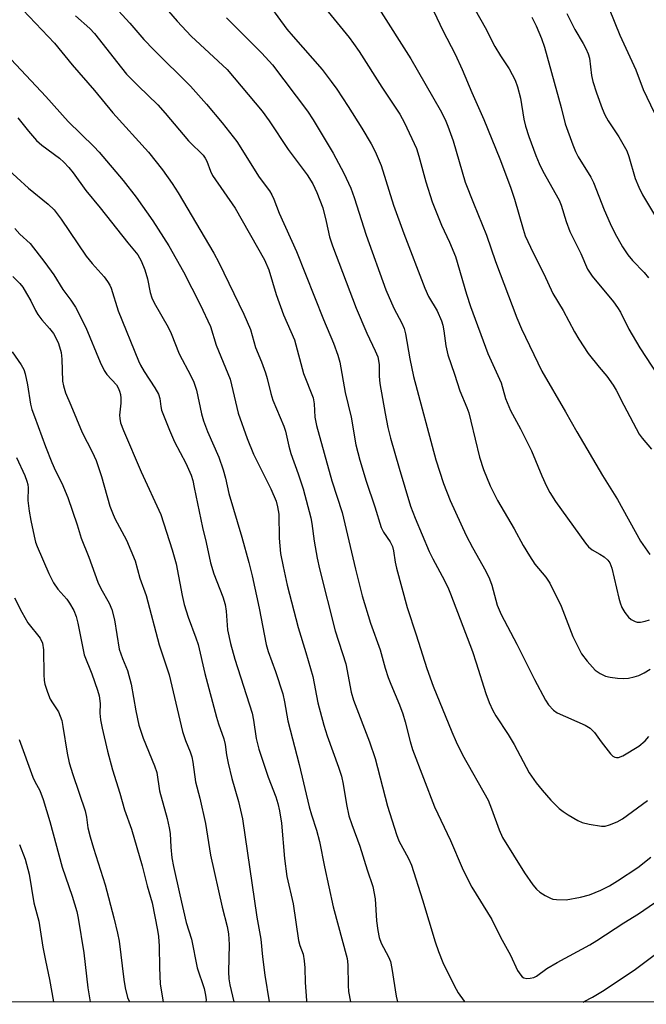
# Model space of a CAD drawing. Units: inches. Extents: x 1279769 to 1285769, y 581448 to 585448.
# Drawn here: x 1279971 to 1280123, y 581448 to 581686 of the extents above; entities that cross this region are included whole.
import ezdxf

# ---------------------------------------------------------------- set-up
doc = ezdxf.new("R2010")
doc.units = ezdxf.units.IN
doc.header["$MEASUREMENT"] = 0
doc.layers.add('NTRL-Trees', color=3, linetype='Continuous')
doc.layers.add('Undefined', color=1, linetype='Continuous')

msp = doc.modelspace()

# ---------------------------------------------------------------- linework, layer by layer
at = {"layer": 'NTRL-Trees'}
msp.add_lwpolyline([(1285563.88, 581447.65), (1279769.07, 581448.24), (1279769.13, 582147.49), (1279804.96, 582205.41), (1279841.48, 582232.42), (1279864.19, 582229.3), (1279895.96, 582179.3), (1279924.09, 582048.05), (1279970.44, 582043.36), (1280002.74, 582018.36), (1280063.15, 581978.26), (1280108.46, 581931.9), (1280177.21, 581930.34)], dxfattribs=at)
at = {"layer": 'Undefined'}
for points, elevation in [([(1280004.82, 581690.38), (1280009.06, 581685.49), (1280012.44, 581681.91), (1280021.18, 581673.82), (1280029.59, 581663.71), (1280031.34, 581661.43), (1280035.92, 581654.47), (1280040.53, 581648.32), (1280041.88, 581646.12), (1280042.84, 581644.06), (1280044.27, 581640.36), (1280045.14, 581637.07), (1280045.89, 581633.33), (1280046.61, 581631.17), (1280052.4, 581616.06), (1280054.95, 581610.06), (1280057, 581605.77), (1280057.6, 581604.26), (1280057.91, 581602.44), (1280057.96, 581599.59), (1280058.12, 581597.84), (1280059.36, 581590.57), (1280060.03, 581587.19), (1280060.68, 581584.6), (1280062.74, 581577.34), (1280065.51, 581568.17), (1280066.61, 581565.27), (1280070.01, 581557.16), (1280070.88, 581555.4), (1280073.21, 581551.21), (1280074.51, 581548.58), (1280075.21, 581546.99), (1280080.53, 581532.99), (1280081.44, 581530.3), (1280083.74, 581522.84), (1280084.52, 581520.64), (1280085.42, 581518.75), (1280086.13, 581517.46), (1280089.13, 581512.96), (1280090.62, 581510.48), (1280094.23, 581503.66), (1280095.95, 581501.26), (1280097.38, 581499.48), (1280099.48, 581497.07), (1280100.66, 581495.79), (1280101.5, 581495), (1280102.42, 581494.3), (1280103.68, 581493.51), (1280105.98, 581492.14), (1280107.04, 581491.64), (1280108.77, 581491.22), (1280111.71, 581490.76), (1280112.58, 581490.75), (1280113.67, 581491.03), (1280115.55, 581491.79), (1280116.82, 581492.49), (1280122.88, 581496.93)], 492), ([(1280029.73, 581691.68), (1280035.57, 581683.6), (1280037.09, 581681.77), (1280044.12, 581673.78), (1280046.33, 581670.95), (1280047.7, 581669.02), (1280050.4, 581664.88), (1280053.74, 581659.59), (1280056.02, 581655.81), (1280056.96, 581654.01), (1280058.4, 581650.59), (1280061.43, 581641), (1280063.92, 581634.13), (1280068.99, 581620.88), (1280069.9, 581618.9), (1280072, 581615.41), (1280073.03, 581613.01), (1280073.33, 581611.94), (1280073.59, 581610.58), (1280074.03, 581606.92), (1280074.57, 581604.75), (1280076.2, 581600.1), (1280077.42, 581596.11), (1280079.11, 581592.05), (1280079.59, 581590.71), (1280080.14, 581588.77), (1280082.21, 581580), (1280083.16, 581577.06), (1280084.78, 581573.11), (1280086.57, 581569.55), (1280090.58, 581562.68), (1280092.8, 581558.66), (1280094.33, 581556.13), (1280095.61, 581554.14), (1280098.25, 581550.99), (1280099.19, 581549.52), (1280101.95, 581543.99), (1280104.76, 581536.62), (1280106.9, 581532.48), (1280108.29, 581530.64), (1280110.2, 581528.48), (1280111.39, 581527.66), (1280112.7, 581527.03), (1280113.84, 581526.76), (1280115.62, 581526.56), (1280117.11, 581526.46), (1280118.27, 581526.54), (1280119.67, 581526.84), (1280120.75, 581527.21), (1280122.03, 581527.86), (1280123.5, 581528.75)], 488), ([(1280079.81, 581690.78), (1280083.57, 581684.01), (1280085.95, 581679.37), (1280087.27, 581677.11), (1280089.38, 581673.95), (1280090.87, 581671.25), (1280091.43, 581669.66), (1280092.15, 581666.9), (1280092.96, 581661.83), (1280093.35, 581660.13), (1280094.13, 581657.62), (1280095.85, 581652.98), (1280096.64, 581651.07), (1280097.56, 581649.24), (1280101.52, 581642.17), (1280101.97, 581640.97), (1280103.18, 581637.03), (1280104.06, 581634.59), (1280106.69, 581629.28), (1280108.33, 581625.53), (1280109.45, 581623.81), (1280114.62, 581617.61), (1280115.63, 581616.27), (1280116.31, 581615.08), (1280118.33, 581610.99), (1280120.99, 581606.45), (1280125.31, 581599.91)], 480), ([(1279992.97, 581690.02), (1279997.57, 581685.02), (1280001.02, 581681.11), (1280003.39, 581678.59), (1280012.25, 581669.82), (1280016.17, 581665.44), (1280019.97, 581660.95), (1280023.52, 581656.43), (1280028.93, 581647.8), (1280031.37, 581644.45), (1280031.99, 581643.46), (1280032.47, 581642.46), (1280033.74, 581639.07), (1280037.93, 581629.75), (1280044.48, 581613.32), (1280046.9, 581607.59), (1280047.97, 581604.73), (1280048.4, 581603), (1280049.7, 581595.63), (1280051.12, 581589.66), (1280052.32, 581583.03), (1280053.24, 581579.3), (1280054.81, 581574.21), (1280056.91, 581568), (1280058.38, 581563.04), (1280058.94, 581561.9), (1280060.63, 581559.57), (1280061.18, 581558.39), (1280061.44, 581557.39), (1280061.8, 581554.65), (1280062.11, 581553.19), (1280064.69, 581543.62), (1280066.91, 581537.06), (1280069.43, 581528.89), (1280071.02, 581524.63), (1280075.51, 581513.54), (1280076.55, 581511.15), (1280078.1, 581507.99), (1280084.27, 581497.02), (1280085.14, 581494.95), (1280086.95, 581489.85), (1280087.78, 581488.04), (1280093.11, 581479.44), (1280095.11, 581476.54), (1280096.03, 581475.49), (1280096.84, 581474.75), (1280098.08, 581473.94), (1280099.39, 581473.29), (1280099.95, 581473.12), (1280100.83, 581473), (1280103.22, 581472.96), (1280106.61, 581473.57), (1280108.85, 581474.16), (1280111.6, 581475.28), (1280113.63, 581476.35), (1280115.61, 581477.54), (1280120.54, 581480.76), (1280123.67, 581483.28)], 494), ([(1280044.89, 581688.64), (1280050.68, 581681.54), (1280051.74, 581680.14), (1280053.06, 581678.18), (1280058.59, 581669.51), (1280062.92, 581662.97), (1280064.05, 581660.89), (1280066.95, 581654.72), (1280067.55, 581652.85), (1280069.22, 581646.65), (1280070.78, 581641.82), (1280073.05, 581636.15), (1280074.98, 581632.07), (1280076.4, 581628.59), (1280079.03, 581619.44), (1280080, 581616.46), (1280084.23, 581605.08), (1280087.45, 581597.97), (1280088.51, 581594.25), (1280089.69, 581591.34), (1280092.15, 581586.85), (1280094.79, 581581.54), (1280097.26, 581575.54), (1280098.43, 581572.98), (1280099.26, 581571.47), (1280100.62, 581569.26), (1280107.86, 581559.22), (1280108.59, 581558.3), (1280109.44, 581557.6), (1280111.35, 581556.55), (1280112.35, 581555.89), (1280113.25, 581555.12), (1280113.75, 581554.46), (1280114.26, 581553.18), (1280115.93, 581545.89), (1280116.25, 581544.76), (1280116.67, 581543.68), (1280117.36, 581542.41), (1280118.23, 581541.28), (1280118.88, 581540.75), (1280119.87, 581540.25), (1280120.4, 581540.12), (1280121.2, 581540.14), (1280122.29, 581540.37), (1280123.38, 581540.7)], 486), ([(1280057.84, 581688.57), (1280065.6, 581676.4), (1280072.68, 581664.03), (1280073.9, 581661.7), (1280074.55, 581660.08), (1280075.8, 581656.52), (1280078.73, 581646.58), (1280080.73, 581641.49), (1280083.94, 581633.7), (1280086.08, 581627.39), (1280091.28, 581613.71), (1280092.38, 581611.07), (1280097.26, 581600.86), (1280103, 581591.03), (1280105.73, 581586.19), (1280111.97, 581575.59), (1280115.59, 581569.8), (1280121.15, 581559.71), (1280123.46, 581556.46)], 484), ([(1280070.43, 581689.39), (1280073.37, 581683.21), (1280076.34, 581677.49), (1280078.03, 581673.79), (1280080.32, 581668.25), (1280083.24, 581661.69), (1280087.17, 581652.2), (1280089.72, 581645.33), (1280090.67, 581642.46), (1280092.74, 581635.21), (1280093.28, 581633.59), (1280095.19, 581629.48), (1280097.75, 581624.39), (1280099.95, 581619.65), (1280102.43, 581615.5), (1280105.18, 581610.33), (1280106.24, 581608.56), (1280108.54, 581605.11), (1280111.13, 581601.82), (1280113.03, 581599.58), (1280114.54, 581597.48), (1280115.27, 581596.25), (1280117.1, 581592.62), (1280120.88, 581585.61), (1280121.55, 581584.64), (1280123.83, 581581.93)], 482), ([(1280113.61, 581688.49), (1280116.19, 581682.14), (1280120.03, 581673.77), (1280121.8, 581668.98), (1280124.51, 581663.4)], 474), ([(1279984.48, 581686.77), (1279987.88, 581683.71), (1279989.02, 581682.55), (1279995.55, 581674.2), (1279996.81, 581672.7), (1279999.64, 581669.86), (1280004.41, 581665.28), (1280006.17, 581663.29), (1280011.8, 581656.53), (1280012.74, 581655.56), (1280014.65, 581653.85), (1280015.38, 581653.07), (1280015.84, 581652.39), (1280016.22, 581651.65), (1280017.11, 581649.18), (1280017.6, 581648.17), (1280023.1, 581640.3), (1280030.16, 581627.77), (1280031.2, 581625.33), (1280033.02, 581619.34), (1280034.77, 581614.48), (1280037.44, 581608.39), (1280039.66, 581600.3), (1280041.97, 581594.34), (1280042.23, 581592.91), (1280042.39, 581589.69), (1280042.77, 581587.66), (1280046.48, 581574.26), (1280049, 581566.67), (1280052.17, 581552.95), (1280053.78, 581546.5), (1280055.87, 581539.85), (1280058.17, 581533.43), (1280059.38, 581529.01), (1280060.1, 581526.75), (1280060.74, 581525.08), (1280062.87, 581520.14), (1280063.65, 581517.94), (1280064.25, 581516.01), (1280065.4, 581511.22), (1280066, 581509.3), (1280071.3, 581495.44), (1280075.23, 581487.24), (1280078.04, 581480.63), (1280079.03, 581478.51), (1280080.37, 581475.95), (1280085.21, 581468.17), (1280087.33, 581463.86), (1280089.7, 581459.57), (1280091.39, 581455.84), (1280092.18, 581454.71), (1280092.54, 581454.33), (1280092.95, 581454.05), (1280093.69, 581453.9), (1280094.51, 581453.94), (1280095.32, 581454.13), (1280095.99, 581454.46), (1280098.51, 581456.27), (1280100.98, 581457.78), (1280108.87, 581462.06), (1280110.6, 581463.08), (1280117.17, 581467.37), (1280120.66, 581469.55), (1280124.55, 581472.17)], 496), ([(1280020.97, 581686.29), (1280029.54, 581677.78), (1280032.11, 581674.95), (1280040.63, 581663.73), (1280041.98, 581661.62), (1280046.79, 581653.6), (1280049.4, 581648.74), (1280051.07, 581645.08), (1280051.85, 581642.86), (1280054.8, 581633.73), (1280059.56, 581620.48), (1280061.45, 581616.05), (1280063.42, 581612.46), (1280063.97, 581611.17), (1280064.28, 581609.84), (1280065.33, 581603.83), (1280066.27, 581599.55), (1280071.67, 581579.4), (1280073.51, 581573.65), (1280075.12, 581569.5), (1280079.01, 581561.11), (1280080.48, 581558.2), (1280083.74, 581552.41), (1280084.6, 581550.62), (1280085.2, 581549.02), (1280086.52, 581544.19), (1280087.42, 581541.99), (1280091.28, 581534.78), (1280095.49, 581526.27), (1280098.15, 581521.24), (1280098.91, 581520.1), (1280100.09, 581518.82), (1280101.03, 581518.15), (1280107.75, 581515.16), (1280108.98, 581514.47), (1280110.06, 581513.4), (1280111.64, 581511.18), (1280113.88, 581508.26), (1280114.48, 581507.68), (1280114.92, 581507.44), (1280115.38, 581507.34), (1280115.86, 581507.35), (1280116.91, 581507.76), (1280120.75, 581510.12), (1280122.26, 581511.39), (1280123.17, 581512.45)], 490), ([(1280094.91, 581686.49), (1280095.93, 581684.41), (1280097.19, 581681.32), (1280097.94, 581679.22), (1280101.97, 581664.66), (1280102.97, 581660.64), (1280104.77, 581655.61), (1280105.43, 581653.97), (1280106.1, 581652.65), (1280109.12, 581647.75), (1280109.8, 581646.51), (1280112.4, 581639.88), (1280113.81, 581636.57), (1280114.94, 581634.25), (1280116.84, 581630.94), (1280118.1, 581628.96), (1280119.22, 581627.6), (1280122.06, 581624.68), (1280123.14, 581623.4)], 478), ([(1280103.33, 581687.34), (1280105.25, 581683.51), (1280107.32, 581680.1), (1280107.97, 581678.87), (1280108.49, 581677.63), (1280108.79, 581676.57), (1280109.35, 581672.34), (1280109.65, 581670.94), (1280110.5, 581668.17), (1280111.89, 581664.38), (1280112.57, 581662.85), (1280113.34, 581661.36), (1280115.96, 581657.5), (1280117.88, 581654.16), (1280118.37, 581652.79), (1280119.88, 581647.48), (1280120.78, 581645.31), (1280121.68, 581643.46), (1280124.53, 581638.64)], 476), ([(1279969.7, 581545.95), (1279971.45, 581542.52), (1279972.91, 581539.96), (1279975.89, 581536.25), (1279976.43, 581535.03), (1279976.74, 581533.44), (1279976.8, 581527.41), (1279976.9, 581525.96), (1279977.07, 581525.11), (1279977.7, 581523.13), (1279978.34, 581521.48), (1279978.86, 581520.55), (1279980.32, 581518.38), (1279980.77, 581517.36), (1279981.12, 581516.3), (1279981.42, 581514.84), (1279982.44, 581508.37), (1279982.92, 581506.07), (1279983.78, 581503.21), (1279986.8, 581494.48), (1279987.15, 581492.91), (1279987.46, 581490.36), (1279987.99, 581488.18), (1279988.78, 581485.42), (1279991.66, 581476.59), (1279993.74, 581468.6), (1279994.65, 581464.82), (1279995.01, 581462.9), (1279996.14, 581453.66), (1279996.47, 581451.63), (1279997.07, 581449.32), (1279997.49, 581448.21)], 514), ([(1279970.86, 581511.75), (1279974.16, 581502.59), (1279974.63, 581501.54), (1279975.8, 581499.34), (1279976.64, 581497.21), (1279978.28, 581491.88), (1279981.24, 581480.83), (1279983.68, 581473.77), (1279984.75, 581470.13), (1279985.13, 581468.46), (1279986.47, 581460.11), (1279987.41, 581451.61), (1279988.02, 581448.22)], 516), ([(1279970.87, 581486.3), (1279972.24, 581482.73), (1279973.2, 581479.16), (1279974.33, 581472.17), (1279975.56, 581467.79), (1279976.56, 581461.5), (1279977.16, 581458.27), (1279978.18, 581453.68), (1279979.1, 581448.22)], 518)]:
    msp.add_lwpolyline(points, dxfattribs=dict(at, elevation=elevation))
for points in [[(1279971.69, 581688.25, 498), (1279979.37, 581680.17, 498), (1279983.62, 581674.97, 498), (1279989.07, 581668.75, 498), (1279993.48, 581663.3, 498), (1280002.1, 581653.78, 498), (1280005.52, 581649.54, 498), (1280007.83, 581646.2, 498), (1280009.26, 581643.98, 498), (1280017.95, 581629.38, 498), (1280019.16, 581627.09, 498), (1280025.22, 581614.61, 498), (1280026.8, 581610.94, 498), (1280028.04, 581606.54, 498), (1280029.44, 581603.08, 498), (1280030.41, 581600.41, 498), (1280030.82, 581599.04, 498), (1280031.68, 581595.44, 498), (1280032.19, 581593.83, 498), (1280034.87, 581587.56, 498), (1280035.25, 581586.31, 498), (1280036.09, 581582.65, 498), (1280036.58, 581580.94, 498), (1280038.36, 581576, 498), (1280039.57, 581572.37, 498), (1280041.42, 581565.37, 498), (1280041.65, 581564.01, 498), (1280042.19, 581559.67, 498), (1280042.95, 581555.58, 498), (1280043.52, 581553.04, 498), (1280047.3, 581537.97, 498), (1280049.84, 581530.01, 498), (1280051.12, 581523.16, 498), (1280051.76, 581521.22, 498), (1280055.59, 581511.17, 498), (1280056.98, 581507.11, 498), (1280059.98, 581495.59, 498), (1280062.15, 581488.69, 498), (1280062.73, 581487.22, 498), (1280065.03, 581482.96, 498), (1280065.75, 581481.34, 498), (1280068.4, 581472.94, 498), (1280071.46, 581462.76, 498), (1280072.26, 581460.46, 498), (1280073.37, 581457.75, 498), (1280076.1, 581452.2, 498), (1280077.07, 581450.43, 498), (1280078.48, 581448.42, 498), (1280078.67, 581448.21, 498)], [(1279967.7, 581677.52, 500), (1279977.28, 581667.32, 500), (1279982.66, 581661.22, 500), (1279988.88, 581655.17, 500), (1279990.2, 581653.78, 500), (1279996.01, 581646.93, 500), (1279999.14, 581642.93, 500), (1280003.13, 581637.24, 500), (1280007, 581631.18, 500), (1280010.57, 581624.87, 500), (1280014.65, 581616.96, 500), (1280017.14, 581611.64, 500), (1280018.5, 581607.13, 500), (1280021.84, 581598.91, 500), (1280023.78, 581590.69, 500), (1280026.02, 581584.53, 500), (1280027.55, 581580.72, 500), (1280031.71, 581572.4, 500), (1280033, 581569.41, 500), (1280033.35, 581567.99, 500), (1280033.62, 581566.26, 500), (1280033.74, 581560.41, 500), (1280034.09, 581556.74, 500), (1280034.67, 581553.58, 500), (1280035.67, 581549.07, 500), (1280038.33, 581538.79, 500), (1280040.21, 581532.74, 500), (1280041.91, 581526.92, 500), (1280043.11, 581520.59, 500), (1280044.58, 581515.18, 500), (1280045.37, 581512.63, 500), (1280048.13, 581505.05, 500), (1280048.79, 581502.83, 500), (1280049.26, 581500.87, 500), (1280050.01, 581496, 500), (1280050.62, 581493.27, 500), (1280051.33, 581491.14, 500), (1280053.28, 581485.9, 500), (1280055.02, 581480.22, 500), (1280056.38, 581476.12, 500), (1280056.94, 581473.15, 500), (1280057.31, 581467.85, 500), (1280057.62, 581465.5, 500), (1280057.95, 581463.78, 500), (1280058.44, 581462.4, 500), (1280060.21, 581459.15, 500), (1280060.67, 581457.99, 500), (1280061.03, 581456.28, 500), (1280062.05, 581449.58, 500), (1280062.36, 581448.21, 500)], [(1279970.53, 581662.14, 502), (1279973.08, 581658.88, 502), (1279975.04, 581656.67, 502), (1279976.31, 581655.52, 502), (1279980.58, 581652.38, 502), (1279981.64, 581651.4, 502), (1279982.84, 581650.14, 502), (1279983.91, 581648.81, 502), (1279986.97, 581644.54, 502), (1279990.46, 581640.32, 502), (1279997.11, 581631.85, 502), (1279999.5, 581628.96, 502), (1280000.36, 581627.51, 502), (1280001.26, 581625.36, 502), (1280001.86, 581623.15, 502), (1280002.48, 581619.87, 502), (1280002.92, 581618.57, 502), (1280003.5, 581617.4, 502), (1280006.88, 581611.5, 502), (1280007.57, 581609.96, 502), (1280009.55, 581605.03, 502), (1280012.36, 581599.69, 502), (1280013.08, 581598.15, 502), (1280013.7, 581596.22, 502), (1280014.98, 581590.47, 502), (1280015.43, 581588.81, 502), (1280016.39, 581586.24, 502), (1280019.1, 581580.03, 502), (1280020.15, 581576.95, 502), (1280020.72, 581574.94, 502), (1280021.58, 581571.2, 502), (1280024.69, 581560.63, 502), (1280026.37, 581554.5, 502), (1280027.18, 581551.31, 502), (1280028.88, 581543.5, 502), (1280030.59, 581534.72, 502), (1280031.1, 581533.02, 502), (1280032.85, 581528.17, 502), (1280034.61, 581522.78, 502), (1280035.05, 581520.82, 502), (1280035.86, 581516.21, 502), (1280038.6, 581505.69, 502), (1280041.02, 581495.43, 502), (1280041.56, 581493.47, 502), (1280042.78, 581489.76, 502), (1280043.5, 581487.06, 502), (1280044.67, 581480.87, 502), (1280046.83, 581471.25, 502), (1280050.2, 581458.72, 502), (1280050.37, 581457.23, 502), (1280050.43, 581452.18, 502), (1280050.53, 581450.71, 502), (1280050.98, 581448.21, 502)], [(1279967.47, 581650.27, 504), (1279973.06, 581645.13, 504), (1279977.86, 581641.26, 504), (1279979.29, 581639.88, 504), (1279981, 581637.64, 504), (1279987.07, 581628.65, 504), (1279988.45, 581626.89, 504), (1279991.36, 581623.65, 504), (1279992.21, 581622.56, 504), (1279992.73, 581621.67, 504), (1279993.05, 581620.89, 504), (1279994.77, 581615.43, 504), (1279999.67, 581603.35, 504), (1280000.17, 581602.29, 504), (1280001.03, 581600.77, 504), (1280003.67, 581596.78, 504), (1280004.54, 581595.26, 504), (1280004.85, 581594.22, 504), (1280005.11, 581592.27, 504), (1280005.3, 581591.43, 504), (1280007.18, 581586.58, 504), (1280008.41, 581583.74, 504), (1280011.12, 581578.59, 504), (1280012.4, 581575.64, 504), (1280012.82, 581574.34, 504), (1280013.2, 581572.69, 504), (1280015.16, 581563, 504), (1280016.05, 581559.34, 504), (1280017.09, 581554.48, 504), (1280017.92, 581551.8, 504), (1280020.1, 581546.26, 504), (1280020.65, 581544.34, 504), (1280020.9, 581542.79, 504), (1280021.25, 581538.23, 504), (1280021.92, 581534.95, 504), (1280023.02, 581531.14, 504), (1280027.17, 581518.06, 504), (1280027.52, 581516.36, 504), (1280028.13, 581511.99, 504), (1280028.78, 581509.34, 504), (1280031.08, 581502.63, 504), (1280032.92, 581497.83, 504), (1280033.38, 581496.26, 504), (1280033.81, 581494.43, 504), (1280034.28, 581491.44, 504), (1280035, 581482.94, 504), (1280035.61, 581478.6, 504), (1280037.1, 581471.96, 504), (1280038.45, 581463.06, 504), (1280038.76, 581461.89, 504), (1280039.51, 581459.76, 504), (1280039.82, 581458.13, 504), (1280039.95, 581456.47, 504), (1280039.99, 581452.95, 504), (1280040.33, 581448.56, 504), (1280040.38, 581448.21, 504)], [(1279969.78, 581635.31, 506), (1279970.99, 581633.99, 506), (1279973.45, 581631.7, 506), (1279977.03, 581627.11, 506), (1279979.17, 581624.16, 506), (1279981.4, 581620.61, 506), (1279983.33, 581618, 506), (1279984.42, 581616.28, 506), (1279986.99, 581611.38, 506), (1279990.42, 581603.04, 506), (1279991.36, 581600.95, 506), (1279992, 581600.02, 506), (1279994.34, 581597.53, 506), (1279994.77, 581596.79, 506), (1279995.12, 581596, 506), (1279995.36, 581595.17, 506), (1279995.44, 581594.3, 506), (1279995.4, 581593.11, 506), (1279995.12, 581590.2, 506), (1279995.16, 581589.38, 506), (1279995.35, 581588.33, 506), (1279996.03, 581586.5, 506), (1280000.36, 581576.44, 506), (1280005.07, 581566.14, 506), (1280007.87, 581557.61, 506), (1280008.78, 581554.23, 506), (1280010.25, 581546.58, 506), (1280010.75, 581544.39, 506), (1280011.7, 581541.34, 506), (1280013.58, 581536.33, 506), (1280014.12, 581534.7, 506), (1280015.77, 581527.71, 506), (1280018.53, 581517.12, 506), (1280019.02, 581515.48, 506), (1280020.38, 581511.89, 506), (1280020.64, 581510.5, 506), (1280020.95, 581508.03, 506), (1280021.37, 581505.99, 506), (1280022.28, 581502.25, 506), (1280023.9, 581496.71, 506), (1280024.83, 581492.5, 506), (1280028.31, 581468.73, 506), (1280029.27, 581463.39, 506), (1280029.68, 581459.13, 506), (1280030.27, 581454.67, 506), (1280031.35, 581448.21, 506)], [(1279969.26, 581623.7, 508), (1279970.95, 581622.05, 508), (1279971.67, 581621.12, 508), (1279972.59, 581619.62, 508), (1279973.61, 581617.83, 508), (1279974.76, 581615.5, 508), (1279975.33, 581614.56, 508), (1279976.29, 581613.26, 508), (1279978.2, 581611.17, 508), (1279979.12, 581609.94, 508), (1279979.79, 581608.74, 508), (1279980.36, 581607.5, 508), (1279980.95, 581605.37, 508), (1279981.17, 581603.7, 508), (1279981.32, 581598.41, 508), (1279981.53, 581597.28, 508), (1279982.04, 581595.62, 508), (1279983.35, 581592.63, 508), (1279986.05, 581586.02, 508), (1279988.49, 581581.35, 508), (1279989.46, 581579.22, 508), (1279990.74, 581575.36, 508), (1279992.78, 581568.18, 508), (1279993.37, 581566.53, 508), (1279994, 581565.2, 508), (1279996.77, 581559.98, 508), (1279998.85, 581554.95, 508), (1280000.03, 581550.77, 508), (1280001.54, 581546.53, 508), (1280004.7, 581534.6, 508), (1280007.13, 581527.35, 508), (1280010.34, 581513.65, 508), (1280011.08, 581511.51, 508), (1280012.21, 581508.7, 508), (1280012.58, 581507.53, 508), (1280012.84, 581506.22, 508), (1280013.47, 581501.46, 508), (1280014.5, 581497.48, 508), (1280015.91, 581491.41, 508), (1280017.08, 581483.76, 508), (1280019.98, 581471.11, 508), (1280021.18, 581466.44, 508), (1280021.51, 581464.68, 508), (1280021.66, 581462.14, 508), (1280021.49, 581455.53, 508), (1280021.57, 581453.8, 508), (1280021.81, 581452.38, 508), (1280022.77, 581448.21, 508)], [(1279969.11, 581605.54, 510), (1279971.29, 581602.38, 510), (1279971.91, 581601.21, 510), (1279972.28, 581600.16, 510), (1279972.82, 581597.53, 510), (1279973.54, 581592.86, 510), (1279973.9, 581591.58, 510), (1279974.5, 581589.89, 510), (1279977.2, 581582.62, 510), (1279978.76, 581578.7, 510), (1279979.64, 581576.69, 510), (1279981.17, 581573.77, 510), (1279982.6, 581570.28, 510), (1279984.84, 581563.66, 510), (1279985.82, 581560.45, 510), (1279987.67, 581555.84, 510), (1279989.82, 581549.81, 510), (1279990.55, 581548.26, 510), (1279992.59, 581544.67, 510), (1279993.21, 581543.2, 510), (1279993.86, 581540.65, 510), (1279995.04, 581533.54, 510), (1279995.8, 581531.28, 510), (1279997.02, 581528.37, 510), (1279997.94, 581525.12, 510), (1279999.02, 581518.63, 510), (1279999.78, 581515.15, 510), (1280000.8, 581512.06, 510), (1280003.56, 581505.33, 510), (1280004.11, 581503.74, 510), (1280004.81, 581499.28, 510), (1280006.63, 581492.59, 510), (1280007.14, 581490.33, 510), (1280007.32, 581488.97, 510), (1280007.5, 581485.65, 510), (1280007.8, 581483.1, 510), (1280008.19, 581480.98, 510), (1280009.68, 581474.14, 510), (1280011.24, 581467.42, 510), (1280012.5, 581463.43, 510), (1280013.86, 581456.47, 510), (1280015.57, 581451.51, 510), (1280015.94, 581449.85, 510), (1280016.04, 581448.73, 510), (1280016.01, 581448.21, 510)], [(1279970.2, 581579.95, 512), (1279972.17, 581575.59, 512), (1279972.71, 581574.21, 512), (1279972.89, 581573.4, 512), (1279972.96, 581572.59, 512), (1279972.91, 581569.51, 512), (1279973.24, 581566.95, 512), (1279973.63, 581564.66, 512), (1279974.43, 581560.91, 512), (1279974.77, 581559.47, 512), (1279975.14, 581558.37, 512), (1279977.96, 581551.91, 512), (1279979.11, 581549.63, 512), (1279980.14, 581548.09, 512), (1279982.32, 581545.63, 512), (1279983, 581544.72, 512), (1279984.06, 581542.94, 512), (1279984.64, 581541.48, 512), (1279985.03, 581539.82, 512), (1279986.51, 581532.19, 512), (1279988.39, 581527.61, 512), (1279989.79, 581523.68, 512), (1279990.21, 581522.26, 512), (1279990.44, 581520.41, 512), (1279990.38, 581518.05, 512), (1279990.48, 581516.51, 512), (1279990.87, 581514.49, 512), (1279992.16, 581508.91, 512), (1279993.4, 581504.38, 512), (1279995.19, 581498.69, 512), (1279996.3, 581494.69, 512), (1279998.02, 581489.98, 512), (1280000.55, 581481.12, 512), (1280001.76, 581476.32, 512), (1280003.03, 581472.21, 512), (1280004.32, 581465.56, 512), (1280004.52, 581464.09, 512), (1280004.68, 581461.71, 512), (1280004.75, 581456.52, 512), (1280004.94, 581452.51, 512), (1280005.65, 581448.21, 512)], [(1280107.27, 581448.2, 498), (1280107.54, 581448.33, 498), (1280109.59, 581449.38, 498), (1280111.96, 581450.8, 498), (1280119.62, 581455.91, 498), (1280130.63, 581464.15, 498)]]:
    msp.add_polyline3d(points, dxfattribs=at)

doc.saveas('drawing.dxf')
